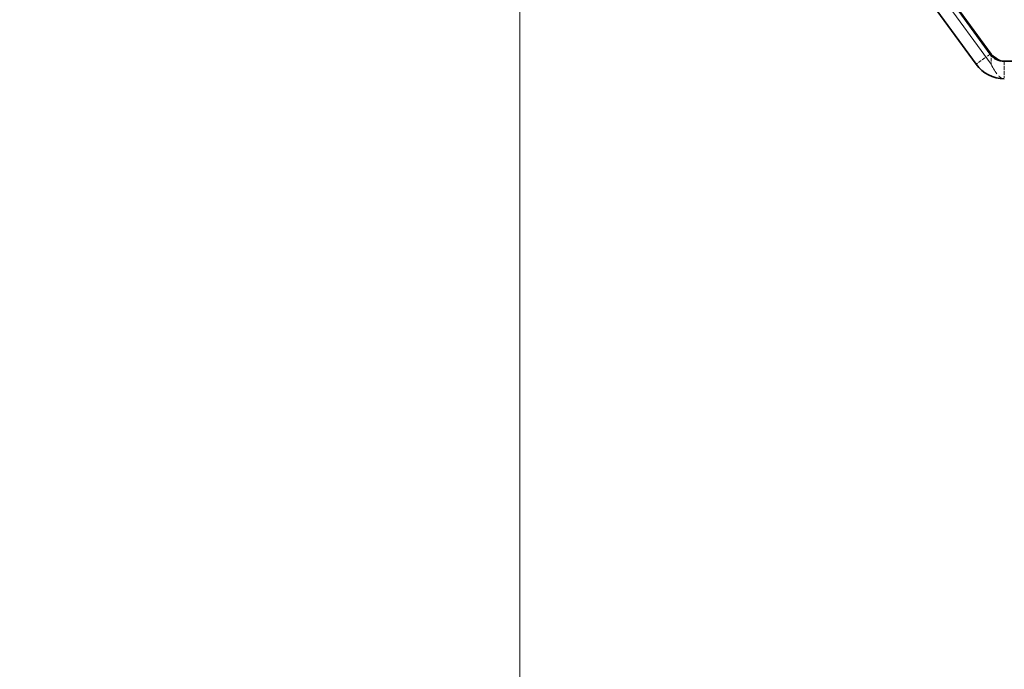
# Model space of a CAD drawing. Units: millimetres. Extents: x 0 to 2376, y 0 to 1680.
# Drawn here: x 254 to 339, y 1384 to 1440 of the extents above; entities that cross this region are included whole.
import ezdxf

# ---------------------------------------------------------------- set-up
doc = ezdxf.new("R2010")
doc.units = ezdxf.units.MM
doc.header["$LTSCALE"] = 4
doc.linetypes.add('DASHED_SPACE', pattern=[0.2067, 0.1654, -0.0413])
for name, color, linetype, lineweight, true_color in [('Kóta (ISO)', 5, 'Continuous', 9, 0x0000ff), ('Skrytá (ISO)', 7, 'DASHED_SPACE', 9, 0x0080c0), ('Šrafy (ISO)', 6, 'Continuous', 9, 0xff00ff)]:
    doc.layers.add(name, color=color, linetype=linetype, lineweight=lineweight, true_color=true_color)
doc.layers.add('Viditelná (ISO)', color=7, linetype='Continuous', lineweight=35)
doc.styles.add('Text poznámky (ISO)', font='tahoma.ttf')
doc.dimstyles.new('Výchozí (ISO)', dxfattribs={"dimscale": 4, "dimtxt": 3.5, "dimasz": 2.5, "dimexe": 1, "dimexo": 0, "dimgap": 0.762, "dimtad": 1, "dimrnd": 1e-08, "dimtxsty": 'Text poznámky (ISO)', "dimcen": 0.09, "dimdle": 10, "dimclrd": 256, "dimclre": 256, "dimclrt": 256, "dimazin": 2, "dimtfac": 1.001486, "dimtmove": 0, "dimatfit": 3, "dimfxl": 1, "dimtolj": 1, "dimlwd": -1, "dimlwe": -1, "dimarcsym": 0})

# ---------------------------------------------------------------- blocks, each defined once
blk = doc.blocks.new('*D26')
at = {"layer": 'Defpoints', "color": 0, "transparency": 16777216}
for p in [(242.359, 1507.435), (297.144, 1469.156), (297.144, 1365.423)]:
    blk.add_point(p, dxfattribs=at)
at = {"layer": 'Kóta (ISO)', "transparency": 16777216}
for p, q in [((242.359, 1507.435), (242.359, 1361.423)), ((297.144, 1469.156), (297.144, 1361.423)), ((252.359, 1365.423), (287.144, 1365.423))]:
    blk.add_line(p, q, dxfattribs=at)
for points in [[(252.359, 1367.089), (252.359, 1363.756), (242.359, 1365.423)], [(287.144, 1367.089), (287.144, 1363.756), (297.144, 1365.423)]]:
    blk.add_solid(points, dxfattribs=at)
at = {"layer": 'Kóta (ISO)', "transparency": 16777216, "insert": (260.325, 1382.762), "char_height": 14, "attachment_point": 1, "style": 'Text poznámky (ISO)'}
blk.add_mtext('\\A1;55', dxfattribs=at)
blk = doc.blocks.new('*D27')
at = {"layer": 'Defpoints', "color": 0, "transparency": 16777216}
for p in [(297.144, 1469.156), (1297.174, 1469.156), (1297.174, 1365.493)]:
    blk.add_point(p, dxfattribs=at)
at = {"layer": 'Kóta (ISO)', "transparency": 16777216}
for p, q in [((297.144, 1469.156), (297.144, 1361.493)), ((1297.174, 1469.156), (1297.174, 1361.493)), ((825.352, 1389.211), (780.115, 1389.211)), ((780.115, 1389.211), (780.115, 1368.541)), ((825.352, 1368.541), (825.352, 1389.211)), ((780.115, 1368.541), (825.352, 1368.541)), ((307.144, 1365.493), (1287.174, 1365.493))]:
    blk.add_line(p, q, dxfattribs=at)
for points in [[(307.144, 1367.16), (307.144, 1363.826), (297.144, 1365.493)], [(1287.174, 1367.16), (1287.174, 1363.826), (1297.174, 1365.493)]]:
    blk.add_solid(points, dxfattribs=at)
at = {"layer": 'Kóta (ISO)', "transparency": 16777216, "insert": (783.163, 1386.163), "char_height": 14, "attachment_point": 1, "style": 'Text poznámky (ISO)'}
blk.add_mtext('\\A1;1000', dxfattribs=at)

msp = doc.modelspace()

# ---------------------------------------------------------------- hatches: boundary and pattern name
at = {"layer": 'Šrafy (ISO)'}
h = msp.add_hatch(dxfattribs=at)
h.set_pattern_fill('ANSI31', color=256, scale=101.6, angle=90, style=0)
h.set_pattern_definition([(135, (0, 0), (-8.98026, -8.98026), [])])
edge = h.paths.add_edge_path()
edge.add_ellipse((1255.43, 1438.191), major_axis=(1.214, -0.882), ratio=1, start_angle=306, end_angle=360)
edge.add_line((1256.644, 1437.309), (1285.059, 1476.419))
edge.add_ellipse((1287.486, 1474.656), major_axis=(0, 3), ratio=1, start_angle=0, end_angle=54, ccw=False)
edge.add_line((1287.486, 1477.656), (1306.957, 1477.656))
edge.add_line((1306.957, 1477.656), (1306.957, 1476.299))
edge.add_line((1306.957, 1476.299), (1306.957, 1476.156))
edge.add_line((1306.957, 1476.156), (1301.159, 1476.156))
edge.add_line((1301.159, 1476.156), (1288.159, 1476.156))
edge.add_line((1288.159, 1476.156), (1287.486, 1476.156))
edge.add_ellipse((1287.486, 1474.656), major_axis=(-1.214, 0.882), ratio=1, start_angle=306, end_angle=360)
edge.add_line((1286.272, 1475.537), (1257.857, 1436.427))
edge.add_ellipse((1255.43, 1438.191), major_axis=(0, -3), ratio=1, start_angle=0, end_angle=54, ccw=False)
edge.add_line((1255.43, 1435.191), (338.887, 1435.191))
edge.add_ellipse((338.887, 1438.191), major_axis=(-2.427, -1.763), ratio=1, start_angle=0, end_angle=54, ccw=False)
edge.add_line((336.46, 1436.427), (308.045, 1475.537))
edge.add_ellipse((306.831, 1474.656), major_axis=(0, 1.5), ratio=1, start_angle=306, end_angle=360)
edge.add_line((306.831, 1476.156), (306.159, 1476.156))
edge.add_line((306.159, 1476.156), (293.159, 1476.156))
edge.add_line((293.159, 1476.156), (287.36, 1476.156))
edge.add_line((287.36, 1476.156), (287.36, 1476.299))
edge.add_line((287.36, 1476.299), (287.36, 1477.656))
edge.add_line((287.36, 1477.656), (306.831, 1477.656))
edge.add_ellipse((306.831, 1474.656), major_axis=(2.427, 1.763), ratio=1, start_angle=0, end_angle=54, ccw=False)
edge.add_line((309.258, 1476.419), (337.674, 1437.309))
edge.add_ellipse((338.887, 1438.191), major_axis=(0, -1.5), ratio=1, start_angle=306, end_angle=360)
edge.add_line((338.887, 1436.691), (1255.43, 1436.691))

# ---------------------------------------------------------------- linework, layer by layer
at = {"layer": 'Skrytá (ISO)', "ltscale": 11.303709}
msp.add_line((337.744, 1436.427), (309.329, 1475.537), dxfattribs=at)
at = {"layer": 'Skrytá (ISO)', "ltscale": 0.446105}
for p, q in [((337.218, 1436.978), (336.46, 1436.427)), ((337.744, 1436.978), (337.744, 1436.427))]:
    msp.add_line(p, q, dxfattribs=at)
at = {"layer": 'Skrytá (ISO)', "ltscale": 0.189112}
for p, q in [((337.54, 1437.212), (337.218, 1436.978)), ((337.744, 1437.212), (337.744, 1436.978))]:
    msp.add_line(p, q, dxfattribs=at)
at = {"layer": 'Skrytá (ISO)', "ltscale": 0.078744}
msp.add_line((337.674, 1437.309), (337.54, 1437.212), dxfattribs=at)
at = {"layer": 'Skrytá (ISO)', "ltscale": 0.005911}
msp.add_line((337.744, 1437.219), (337.744, 1437.212), dxfattribs=at)
at = {"layer": 'Skrytá (ISO)', "ltscale": 0.500813}
msp.add_line((338.887, 1436.691), (338.887, 1435.639), dxfattribs=at)
at = {"layer": 'Skrytá (ISO)', "ltscale": 0.213249}
msp.add_line((338.887, 1435.639), (338.887, 1435.191), dxfattribs=at)
at = {"layer": 'Skrytá (ISO)', "ltscale": 1.450751}
msp.add_open_spline([(337.744, 1436.427), (338.125, 1435.665), (338.506, 1435.191), (338.887, 1435.191)], degree=3, dxfattribs=at)
at = {"layer": 'Viditelná (ISO)'}
for p, q in [((337.674, 1437.309), (309.258, 1476.419)), ((309.329, 1476.419), (337.744, 1437.309)), ((308.045, 1475.537), (336.46, 1436.427)), ((337.744, 1437.309), (337.744, 1437.219)), ((1255.43, 1436.691), (338.887, 1436.691))]:
    msp.add_line(p, q, dxfattribs=at)
for radius in [1.5, 3]:
    msp.add_arc((338.887, 1438.191), radius, 216, 270, dxfattribs=at)
msp.add_open_spline([(338.887, 1436.691), (338.506, 1436.691), (338.125, 1436.928), (337.744, 1437.309)], degree=3, dxfattribs=at)

# ---------------------------------------------------------------- dimensions: what is measured, and where the dimension line sits
at = {"layer": 'Kóta (ISO)'}
for base, p1, p2, override, picture, middle in [((297.144, 1365.423), (242.359, 1507.435), (297.144, 1469.156), {"dimdec": 0, "dimtp": 0, "dimtm": 0, "dimtdec": 2, "dimtofl": 0, "dimatfit": 1}, '*D26', (269.751, 1365.423)), ((1297.174, 1365.493), (297.144, 1469.156), (1297.174, 1469.156), {"dimgap": -0.762, "dimdec": 0, "dimtol": 0, "dimlim": 0, "dimtp": 0, "dimtm": 0, "dimtdec": 2, "dimtofl": 0, "dimatfit": 1}, '*D27', (802.734, 1365.493))]:
    dim = msp.add_linear_dim(base=base, p1=p1, p2=p2, angle=180, dimstyle='Výchozí (ISO)', override=override, dxfattribs=at)
    dim.commit()
    dim.dimension.update_dxf_attribs({"geometry": picture, "text_midpoint": middle, "dimtype": 160})

doc.saveas('drawing.dxf')
